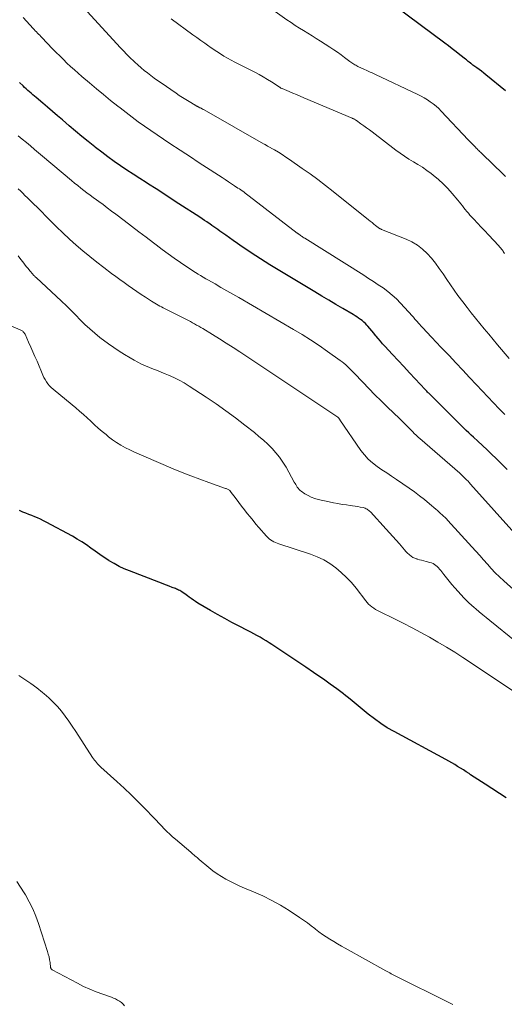
# Model space of a CAD drawing. Units: feet. Extents: x 1995000 to 2000013, y 545000 to 550000.
# Drawn here: x 1995512 to 1995609, y 546427 to 546625 of the extents above; entities that cross this region are included whole.
import ezdxf

# ---------------------------------------------------------------- set-up
doc = ezdxf.new("R2010")
doc.units = ezdxf.units.FT
doc.header["$LTSCALE"] = 100
doc.header["$MEASUREMENT"] = 0
doc.layers.add('CONTOUR INDEX', color=32, linetype='Continuous', lineweight=25)
doc.layers.add('CONTOUR INTERMEDIATE', color=40, linetype='Continuous', lineweight=15)

msp = doc.modelspace()

# ---------------------------------------------------------------- linework, layer by layer
at = {"layer": 'CONTOUR INDEX', "flags": 128}
for points, elevation in [([(1995609.28, 546610.96), (1995605.35, 546614.15), (1995604.9, 546614.51), (1995604.45, 546614.86), (1995603.99, 546615.2), (1995603.54, 546615.54), (1995602.74, 546616.12), (1995602.68, 546616.17), (1995602.61, 546616.21), (1995602.55, 546616.26), (1995602.49, 546616.31), (1995602.42, 546616.36), (1995602.36, 546616.4), (1995602.3, 546616.45), (1995602.24, 546616.5), (1995601.99, 546616.7), (1995601.8, 546616.85), (1995601.61, 546617), (1995601.42, 546617.15), (1995601.24, 546617.3), (1995600.11, 546618.2), (1995599.36, 546618.79), (1995598.6, 546619.38), (1995597.84, 546619.96), (1995597.07, 546620.54), (1995587.21, 546627.85)], 880), ([(1995609.61, 546534.8), (1995608.62, 546535.82), (1995607.62, 546536.82), (1995607.38, 546537.05), (1995606.48, 546537.92), (1995605.58, 546538.79), (1995604.66, 546539.65), (1995603.74, 546540.5), (1995602.87, 546541.29), (1995602.38, 546541.74), (1995601.9, 546542.2), (1995601.41, 546542.65), (1995600.93, 546543.11), (1995600.45, 546543.57), (1995599.97, 546544.04), (1995599.5, 546544.5), (1995599.02, 546544.97), (1995594.14, 546549.87), (1995594.01, 546550), (1995593.88, 546550.13), (1995593.75, 546550.26), (1995593.63, 546550.39), (1995593.5, 546550.53), (1995593.38, 546550.66), (1995593.26, 546550.79), (1995593.13, 546550.92), (1995591.11, 546553.07), (1995589.98, 546554.28), (1995588.84, 546555.49), (1995587.72, 546556.7), (1995586.59, 546557.91), (1995585.04, 546559.58), (1995584.59, 546560.08), (1995584.14, 546560.59), (1995583.71, 546561.12), (1995583.29, 546561.65), (1995583.2, 546561.77), (1995582.83, 546562.24), (1995582.45, 546562.7), (1995582.06, 546563.16), (1995581.66, 546563.61), (1995581.44, 546563.85), (1995581.14, 546564.16), (1995580.83, 546564.46), (1995580.49, 546564.74), (1995580.14, 546565), (1995579.78, 546565.24), (1995579.42, 546565.48), (1995579.05, 546565.71), (1995578.67, 546565.94), (1995576.61, 546567.17), (1995575.2, 546568), (1995573.79, 546568.84), (1995572.38, 546569.69), (1995570.98, 546570.53), (1995561.95, 546575.98), (1995561, 546576.56), (1995560.06, 546577.15), (1995559.13, 546577.75), (1995558.21, 546578.36), (1995557.29, 546578.98), (1995556.38, 546579.6), (1995555.47, 546580.24), (1995554.56, 546580.87), (1995553.13, 546581.89), (1995552.73, 546582.18), (1995552.32, 546582.46), (1995551.92, 546582.75), (1995551.51, 546583.04), (1995551.1, 546583.32), (1995550.69, 546583.61), (1995550.28, 546583.89), (1995549.88, 546584.17), (1995549.76, 546584.25), (1995549.29, 546584.57), (1995548.82, 546584.88), (1995548.35, 546585.2), (1995547.88, 546585.51), (1995543.68, 546588.25), (1995542.15, 546589.24), (1995540.62, 546590.23), (1995539.09, 546591.21), (1995537.56, 546592.19), (1995537.1, 546592.48), (1995535.8, 546593.31), (1995534.5, 546594.16), (1995533.21, 546595.01), (1995531.93, 546595.88), (1995530.66, 546596.76), (1995529.41, 546597.66), (1995528.17, 546598.59), (1995526.95, 546599.54), (1995526.78, 546599.68), (1995525.48, 546600.72), (1995524.2, 546601.77), (1995522.92, 546602.84), (1995521.66, 546603.91), (1995520.3, 546605.08), (1995519.3, 546605.93), (1995518.31, 546606.78), (1995517.31, 546607.62), (1995516.31, 546608.46), (1995514.98, 546609.58), (1995514.65, 546609.86), (1995514.32, 546610.14), (1995513.99, 546610.43), (1995513.66, 546610.72), (1995513.34, 546611.01), (1995513.01, 546611.31), (1995512.69, 546611.61), (1995512.38, 546611.91), (1995511.67, 546612.58)], 860), ([(1995609.39, 546468.82), (1995605.17, 546471.56), (1995604.44, 546472.03), (1995603.72, 546472.51), (1995602.99, 546472.99), (1995602.27, 546473.47), (1995601.97, 546473.68), (1995601.4, 546474.05), (1995600.82, 546474.42), (1995600.25, 546474.79), (1995599.67, 546475.15), (1995599.08, 546475.5), (1995598.49, 546475.85), (1995597.9, 546476.18), (1995597.3, 546476.51), (1995586.9, 546482.14), (1995585.54, 546482.92), (1995584.22, 546483.76), (1995582.96, 546484.68), (1995581.72, 546485.64), (1995580.51, 546486.65), (1995579.29, 546487.64), (1995578.07, 546488.62), (1995576.84, 546489.6), (1995576.72, 546489.7), (1995575.41, 546490.7), (1995574.09, 546491.69), (1995572.75, 546492.64), (1995571.39, 546493.57), (1995570.74, 546494.01), (1995569.15, 546495.07), (1995567.56, 546496.14), (1995565.97, 546497.2), (1995564.38, 546498.27), (1995562.37, 546499.62), (1995561.78, 546500), (1995561.19, 546500.38), (1995560.58, 546500.74), (1995559.97, 546501.09), (1995559.35, 546501.43), (1995558.73, 546501.77), (1995558.11, 546502.1), (1995557.48, 546502.43), (1995555.79, 546503.3), (1995554.33, 546504.07), (1995552.87, 546504.85), (1995551.43, 546505.67), (1995550, 546506.5), (1995547.5, 546507.98), (1995547.04, 546508.27), (1995546.59, 546508.56), (1995546.15, 546508.86), (1995545.71, 546509.18), (1995545.42, 546509.39), (1995545.13, 546509.6), (1995544.84, 546509.81), (1995544.54, 546510.01), (1995544.24, 546510.21), (1995544.03, 546510.35), (1995543.83, 546510.47), (1995543.62, 546510.58), (1995543.42, 546510.69), (1995543.2, 546510.78), (1995542.99, 546510.87), (1995542.77, 546510.96), (1995542.55, 546511.04), (1995542.33, 546511.12), (1995541.73, 546511.35), (1995541.21, 546511.55), (1995540.68, 546511.75), (1995540.16, 546511.95), (1995539.64, 546512.15), (1995533.72, 546514.43), (1995532.67, 546514.87), (1995531.65, 546515.35), (1995530.65, 546515.89), (1995529.67, 546516.47), (1995529.6, 546516.52), (1995528.68, 546517.12), (1995527.77, 546517.73), (1995526.88, 546518.37), (1995526, 546519.02), (1995525.11, 546519.66), (1995524.2, 546520.27), (1995523.27, 546520.84), (1995522.32, 546521.39), (1995517.04, 546524.24), (1995516.47, 546524.53), (1995515.89, 546524.81), (1995515.3, 546525.07), (1995514.71, 546525.31), (1995514.11, 546525.54), (1995513.51, 546525.78), (1995512.92, 546526.02), (1995512.33, 546526.27), (1995511.64, 546526.56)], 840)]:
    msp.add_lwpolyline(points, dxfattribs=dict(at, elevation=elevation))
at = {"layer": 'CONTOUR INTERMEDIATE', "flags": 128}
for points, elevation in [([(1995609.27, 546593.7), (1995608.8, 546594.17), (1995604.6, 546598.25), (1995604.43, 546598.41), (1995604.25, 546598.58), (1995604.08, 546598.75), (1995603.91, 546598.91), (1995603.74, 546599.08), (1995603.57, 546599.25), (1995603.4, 546599.42), (1995603.23, 546599.59), (1995602.96, 546599.87), (1995602.66, 546600.18), (1995602.36, 546600.49), (1995602.06, 546600.8), (1995601.76, 546601.11), (1995596.37, 546606.84), (1995595.86, 546607.36), (1995595.33, 546607.85), (1995594.76, 546608.31), (1995594.18, 546608.74), (1995593.58, 546609.15), (1995592.96, 546609.53), (1995592.32, 546609.88), (1995591.67, 546610.2), (1995583.17, 546614.22), (1995582.9, 546614.34), (1995582.63, 546614.47), (1995582.35, 546614.59), (1995582.08, 546614.71), (1995581.81, 546614.84), (1995581.53, 546614.96), (1995581.26, 546615.09), (1995580.99, 546615.21), (1995579.64, 546615.85), (1995579.42, 546615.95), (1995579.22, 546616.06), (1995579.01, 546616.18), (1995578.81, 546616.3), (1995578.61, 546616.43), (1995578.41, 546616.56), (1995578.22, 546616.69), (1995578.03, 546616.83), (1995576.97, 546617.63), (1995576.24, 546618.16), (1995575.51, 546618.69), (1995574.77, 546619.19), (1995574.02, 546619.69), (1995572.11, 546620.94), (1995571.28, 546621.48), (1995570.43, 546622.01), (1995569.58, 546622.53), (1995568.72, 546623.04), (1995567.87, 546623.56), (1995567.03, 546624.09), (1995566.2, 546624.65), (1995565.38, 546625.22), (1995559.07, 546629.74)], 876), ([(1995610.02, 546557.12), (1995607.7, 546559.88), (1995606.81, 546560.95), (1995605.92, 546562.01), (1995605.03, 546563.07), (1995604.14, 546564.14), (1995603.27, 546565.22), (1995602.4, 546566.3), (1995601.55, 546567.4), (1995600.72, 546568.5), (1995599.74, 546569.81), (1995598.97, 546570.88), (1995598.21, 546571.95), (1995597.47, 546573.04), (1995596.74, 546574.13), (1995596.73, 546574.15), (1995595.99, 546575.22), (1995595.22, 546576.27), (1995594.39, 546577.27), (1995593.52, 546578.24), (1995592.58, 546579.12), (1995591.58, 546579.91), (1995590.48, 546580.56), (1995589.31, 546581.11), (1995584.39, 546583.08), (1995584.3, 546583.12), (1995584.21, 546583.15), (1995584.13, 546583.19), (1995584.04, 546583.23), (1995583.96, 546583.27), (1995583.88, 546583.32), (1995583.8, 546583.37), (1995583.72, 546583.43), (1995583.17, 546583.87), (1995582.82, 546584.16), (1995582.47, 546584.44), (1995582.12, 546584.72), (1995581.77, 546585), (1995574.63, 546590.72), (1995573.11, 546591.91), (1995571.58, 546593.08), (1995570.02, 546594.22), (1995568.45, 546595.34), (1995565.92, 546597.11), (1995565.17, 546597.62), (1995564.41, 546598.12), (1995563.65, 546598.59), (1995562.87, 546599.05), (1995561.5, 546599.84), (1995561.4, 546599.9), (1995561.3, 546599.96), (1995561.2, 546600.01), (1995561.1, 546600.07), (1995561, 546600.12), (1995560.9, 546600.18), (1995560.8, 546600.24), (1995560.7, 546600.29), (1995548.74, 546607.1), (1995548.63, 546607.15), (1995548.53, 546607.21), (1995548.43, 546607.27), (1995548.33, 546607.32), (1995548.22, 546607.38), (1995548.12, 546607.43), (1995548.01, 546607.49), (1995547.91, 546607.54), (1995547.56, 546607.71), (1995547.48, 546607.75), (1995547.4, 546607.8), (1995547.32, 546607.84), (1995547.23, 546607.88), (1995547.15, 546607.93), (1995547.07, 546607.97), (1995546.99, 546608.02), (1995546.91, 546608.07), (1995545.73, 546608.77), (1995545.07, 546609.18), (1995544.41, 546609.59), (1995543.76, 546610.02), (1995543.11, 546610.45), (1995540.09, 546612.53), (1995539.4, 546613.02), (1995538.72, 546613.51), (1995538.04, 546614.01), (1995537.38, 546614.52), (1995536.72, 546615.05), (1995536.08, 546615.58), (1995535.44, 546616.13), (1995534.82, 546616.69), (1995534.61, 546616.88), (1995533.9, 546617.55), (1995533.2, 546618.24), (1995532.52, 546618.94), (1995531.85, 546619.65), (1995524.56, 546627.62)], 868), ([(1995609.14, 546545.9), (1995608.42, 546546.6), (1995608.37, 546546.65), (1995608.31, 546546.7), (1995608.26, 546546.75), (1995608.21, 546546.81), (1995608.16, 546546.86), (1995608.11, 546546.91), (1995608.06, 546546.96), (1995608.01, 546547.02), (1995603.46, 546551.84), (1995602.08, 546553.3), (1995600.7, 546554.77), (1995599.32, 546556.23), (1995597.94, 546557.7), (1995596.11, 546559.63), (1995595.64, 546560.13), (1995595.17, 546560.63), (1995594.7, 546561.12), (1995594.23, 546561.62), (1995594.16, 546561.69), (1995593.73, 546562.15), (1995593.29, 546562.61), (1995592.86, 546563.08), (1995592.43, 546563.54), (1995591.91, 546564.11), (1995591.74, 546564.29), (1995591.58, 546564.48), (1995591.42, 546564.67), (1995591.26, 546564.86), (1995591.1, 546565.05), (1995590.95, 546565.24), (1995590.78, 546565.43), (1995590.62, 546565.62), (1995588.18, 546568.27), (1995587.37, 546569.09), (1995586.52, 546569.88), (1995585.62, 546570.61), (1995584.69, 546571.3), (1995583.73, 546571.95), (1995582.76, 546572.6), (1995581.79, 546573.23), (1995580.81, 546573.86), (1995568.94, 546581.3), (1995568.77, 546581.41), (1995568.6, 546581.52), (1995568.44, 546581.63), (1995568.27, 546581.74), (1995568.12, 546581.85), (1995568.03, 546581.91), (1995567.95, 546581.97), (1995567.86, 546582.04), (1995567.78, 546582.1), (1995567.7, 546582.16), (1995567.61, 546582.22), (1995567.53, 546582.29), (1995567.44, 546582.35), (1995557.81, 546589.75), (1995557.53, 546589.97), (1995557.25, 546590.18), (1995556.97, 546590.39), (1995556.69, 546590.6), (1995556.4, 546590.8), (1995556.12, 546591), (1995555.83, 546591.2), (1995555.54, 546591.4), (1995554.87, 546591.84), (1995554.25, 546592.26), (1995553.62, 546592.67), (1995552.99, 546593.08), (1995552.36, 546593.49), (1995548.47, 546596.02), (1995547.33, 546596.76), (1995546.19, 546597.5), (1995545.06, 546598.24), (1995543.92, 546598.98), (1995541.83, 546600.36), (1995540.55, 546601.21), (1995539.28, 546602.06), (1995538.02, 546602.94), (1995536.76, 546603.82), (1995535.52, 546604.72), (1995534.28, 546605.63), (1995533.06, 546606.56), (1995531.85, 546607.5), (1995531.38, 546607.87), (1995529.94, 546609.02), (1995528.52, 546610.18), (1995527.1, 546611.35), (1995525.7, 546612.53), (1995524.2, 546613.8), (1995523.43, 546614.46), (1995522.67, 546615.14), (1995521.93, 546615.83), (1995521.19, 546616.52), (1995520.46, 546617.23), (1995519.74, 546617.95), (1995519.02, 546618.67), (1995518.31, 546619.4), (1995516.15, 546621.64), (1995515.93, 546621.87), (1995515.71, 546622.1), (1995515.49, 546622.32), (1995515.27, 546622.55), (1995515.05, 546622.78), (1995514.83, 546623), (1995514.61, 546623.23), (1995514.4, 546623.47), (1995512.4, 546625.67)], 864), ([(1995609.08, 546578.23), (1995608.97, 546578.42), (1995608.95, 546578.46), (1995608.84, 546578.63), (1995608.73, 546578.81), (1995608.62, 546578.97), (1995608.5, 546579.13), (1995608.37, 546579.29), (1995608.24, 546579.45), (1995608.11, 546579.6), (1995607.97, 546579.75), (1995605.85, 546582.01), (1995605.12, 546582.78), (1995604.4, 546583.56), (1995603.67, 546584.33), (1995602.95, 546585.11), (1995602.15, 546585.96), (1995601.83, 546586.32), (1995601.52, 546586.68), (1995601.21, 546587.05), (1995600.91, 546587.43), (1995600.62, 546587.81), (1995600.32, 546588.19), (1995600.02, 546588.56), (1995599.72, 546588.93), (1995598.6, 546590.29), (1995597.71, 546591.29), (1995596.79, 546592.25), (1995595.8, 546593.14), (1995594.77, 546593.99), (1995594.33, 546594.32), (1995593.48, 546594.95), (1995592.6, 546595.56), (1995591.7, 546596.13), (1995590.79, 546596.68), (1995589.88, 546597.22), (1995588.98, 546597.79), (1995588.1, 546598.4), (1995587.24, 546599.03), (1995582.48, 546602.66), (1995581.93, 546603.07), (1995581.37, 546603.49), (1995580.81, 546603.9), (1995580.25, 546604.31), (1995579.33, 546604.97), (1995579.23, 546605.04), (1995579.13, 546605.11), (1995579.02, 546605.17), (1995578.91, 546605.23), (1995578.8, 546605.29), (1995578.69, 546605.35), (1995578.58, 546605.4), (1995578.47, 546605.45), (1995568.79, 546609.54), (1995568.05, 546609.85), (1995567.32, 546610.17), (1995566.58, 546610.47), (1995565.84, 546610.78), (1995564.41, 546611.38), (1995564.38, 546611.39), (1995564.36, 546611.4), (1995564.34, 546611.41), (1995564.32, 546611.42), (1995564.24, 546611.45), (1995564.22, 546611.46), (1995564.2, 546611.47), (1995564.18, 546611.49), (1995564.16, 546611.5), (1995564.07, 546611.56), (1995564, 546611.61), (1995563.93, 546611.65), (1995563.87, 546611.69), (1995563.8, 546611.74), (1995562.29, 546612.72), (1995561.46, 546613.24), (1995560.62, 546613.74), (1995559.77, 546614.21), (1995558.9, 546614.67), (1995555.69, 546616.29), (1995554.94, 546616.68), (1995554.19, 546617.08), (1995553.46, 546617.5), (1995552.73, 546617.93), (1995552.01, 546618.37), (1995551.3, 546618.82), (1995550.59, 546619.29), (1995549.89, 546619.76), (1995549.66, 546619.92), (1995548.86, 546620.48), (1995548.05, 546621.04), (1995547.26, 546621.62), (1995546.46, 546622.19), (1995542.1, 546625.38)], 872), ([(1995611.74, 546521.28), (1995602.27, 546531.9), (1995602.01, 546532.19), (1995601.75, 546532.47), (1995601.48, 546532.74), (1995601.21, 546533.01), (1995600.93, 546533.28), (1995600.65, 546533.54), (1995600.37, 546533.8), (1995600.08, 546534.06), (1995592.07, 546541.02), (1995591.98, 546541.1), (1995591.88, 546541.18), (1995591.79, 546541.26), (1995591.7, 546541.35), (1995591.61, 546541.43), (1995591.52, 546541.52), (1995591.44, 546541.6), (1995591.35, 546541.69), (1995590.96, 546542.08), (1995590.68, 546542.36), (1995590.4, 546542.64), (1995590.12, 546542.92), (1995589.84, 546543.2), (1995589.6, 546543.45), (1995589.19, 546543.85), (1995588.79, 546544.25), (1995588.38, 546544.64), (1995587.97, 546545.04), (1995585.56, 546547.37), (1995584.31, 546548.59), (1995583.06, 546549.83), (1995581.83, 546551.08), (1995580.62, 546552.34), (1995578.85, 546554.19), (1995578.52, 546554.53), (1995578.19, 546554.87), (1995577.85, 546555.21), (1995577.52, 546555.54), (1995577.18, 546555.86), (1995576.82, 546556.17), (1995576.45, 546556.47), (1995576.08, 546556.75), (1995573.52, 546558.56), (1995571.84, 546559.72), (1995570.14, 546560.85), (1995568.41, 546561.93), (1995566.67, 546562.98), (1995555.68, 546569.37), (1995554.5, 546570.06), (1995553.31, 546570.75), (1995552.13, 546571.43), (1995550.94, 546572.11), (1995549.61, 546572.86), (1995549.09, 546573.16), (1995548.56, 546573.47), (1995548.04, 546573.78), (1995547.52, 546574.09), (1995547, 546574.4), (1995546.49, 546574.73), (1995545.98, 546575.06), (1995545.48, 546575.4), (1995543.98, 546576.42), (1995542.74, 546577.28), (1995541.51, 546578.16), (1995540.29, 546579.06), (1995539.08, 546579.96), (1995538.55, 546580.37), (1995537.08, 546581.49), (1995535.61, 546582.62), (1995534.14, 546583.74), (1995532.67, 546584.86), (1995531, 546586.13), (1995530.15, 546586.77), (1995529.29, 546587.42), (1995528.43, 546588.05), (1995527.56, 546588.68), (1995527.1, 546589.02), (1995526.47, 546589.48), (1995525.83, 546589.95), (1995525.2, 546590.43), (1995524.58, 546590.91), (1995523.96, 546591.4), (1995523.34, 546591.89), (1995522.73, 546592.4), (1995522.13, 546592.9), (1995516.3, 546597.81), (1995515.48, 546598.49), (1995514.67, 546599.17), (1995513.86, 546599.85), (1995513.04, 546600.52), (1995512.22, 546601.2), (1995511.41, 546601.88)], 856), ([(1995611.57, 546510.07), (1995608.92, 546512.45), (1995608.06, 546513.24), (1995607.23, 546514.05), (1995606.43, 546514.9), (1995605.65, 546515.77), (1995604.88, 546516.65), (1995604.11, 546517.52), (1995603.34, 546518.39), (1995602.55, 546519.26), (1995597.72, 546524.57), (1995597.44, 546524.87), (1995597.15, 546525.16), (1995596.85, 546525.45), (1995596.55, 546525.73), (1995596.24, 546526), (1995595.92, 546526.28), (1995595.61, 546526.55), (1995595.3, 546526.82), (1995593.99, 546527.94), (1995593.01, 546528.76), (1995592.01, 546529.55), (1995590.99, 546530.31), (1995589.95, 546531.05), (1995587.37, 546532.81), (1995586.4, 546533.47), (1995585.44, 546534.13), (1995584.47, 546534.78), (1995583.5, 546535.43), (1995582.57, 546536.13), (1995581.71, 546536.89), (1995580.94, 546537.74), (1995580.23, 546538.66), (1995576.02, 546544.82), (1995575.98, 546544.88), (1995575.94, 546544.94), (1995575.9, 546544.99), (1995575.86, 546545.05), (1995575.8, 546545.12), (1995575.78, 546545.14), (1995575.77, 546545.15), (1995575.76, 546545.17), (1995575.74, 546545.19), (1995575.65, 546545.28), (1995575.62, 546545.31), (1995555.93, 546558.44), (1995554.57, 546559.34), (1995553.2, 546560.22), (1995551.82, 546561.09), (1995550.44, 546561.94), (1995548.45, 546563.15), (1995548.05, 546563.39), (1995547.65, 546563.63), (1995547.24, 546563.86), (1995546.83, 546564.09), (1995546.42, 546564.32), (1995546, 546564.54), (1995545.59, 546564.76), (1995545.17, 546564.97), (1995540.89, 546567.13), (1995540.54, 546567.31), (1995540.19, 546567.49), (1995539.85, 546567.67), (1995539.5, 546567.86), (1995539.16, 546568.05), (1995538.82, 546568.25), (1995538.48, 546568.45), (1995538.15, 546568.66), (1995536.94, 546569.45), (1995536.07, 546570.02), (1995535.21, 546570.6), (1995534.35, 546571.19), (1995533.5, 546571.79), (1995532.65, 546572.39), (1995531.81, 546573), (1995530.98, 546573.62), (1995530.14, 546574.24), (1995528.6, 546575.4), (1995527.17, 546576.5), (1995525.76, 546577.62), (1995524.38, 546578.77), (1995523.01, 546579.94), (1995521.67, 546581.14), (1995520.35, 546582.36), (1995519.06, 546583.61), (1995517.78, 546584.87), (1995515.18, 546587.52), (1995514.56, 546588.14), (1995513.94, 546588.76), (1995513.31, 546589.38), (1995512.68, 546589.99), (1995512.38, 546590.28), (1995511.89, 546590.74), (1995511.41, 546591.2)], 852), ([(1995611.44, 546500.15), (1995606.12, 546504.48), (1995605.41, 546505.06), (1995604.71, 546505.63), (1995604.01, 546506.22), (1995603.31, 546506.8), (1995602.96, 546507.09), (1995602.44, 546507.54), (1995601.94, 546508), (1995601.46, 546508.48), (1995600.99, 546508.98), (1995599.08, 546511.05), (1995598.5, 546511.69), (1995597.94, 546512.35), (1995597.4, 546513.02), (1995596.88, 546513.7), (1995596.26, 546514.52), (1995596.04, 546514.79), (1995595.82, 546515.05), (1995595.57, 546515.29), (1995595.31, 546515.52), (1995595.03, 546515.72), (1995594.74, 546515.9), (1995594.43, 546516.03), (1995594.11, 546516.14), (1995593.33, 546516.33), (1995592.88, 546516.45), (1995592.44, 546516.57), (1995591.99, 546516.69), (1995591.54, 546516.82), (1995591.47, 546516.84), (1995591.08, 546516.98), (1995590.7, 546517.16), (1995590.35, 546517.39), (1995590.02, 546517.65), (1995589.96, 546517.71), (1995589.62, 546518.03), (1995589.29, 546518.36), (1995588.96, 546518.7), (1995588.65, 546519.06), (1995587.97, 546519.85), (1995587.32, 546520.6), (1995586.67, 546521.34), (1995586.01, 546522.08), (1995585.34, 546522.81), (1995582.13, 546526.29), (1995581.98, 546526.44), (1995581.82, 546526.58), (1995581.65, 546526.71), (1995581.47, 546526.83), (1995581.28, 546526.93), (1995581.09, 546527.02), (1995580.88, 546527.09), (1995580.68, 546527.15), (1995580.09, 546527.27), (1995579.59, 546527.37), (1995579.09, 546527.47), (1995578.58, 546527.54), (1995578.07, 546527.61), (1995577.33, 546527.7), (1995576.45, 546527.81), (1995575.58, 546527.95), (1995574.71, 546528.11), (1995573.84, 546528.29), (1995571.66, 546528.79), (1995570.95, 546528.99), (1995570.27, 546529.24), (1995569.61, 546529.57), (1995568.98, 546529.94), (1995568.24, 546530.45), (1995568.01, 546530.62), (1995567.8, 546530.82), (1995567.62, 546531.04), (1995567.45, 546531.27), (1995567.3, 546531.52), (1995567.15, 546531.78), (1995567.01, 546532.03), (1995566.86, 546532.28), (1995565.19, 546535.29), (1995564.58, 546536.3), (1995563.91, 546537.28), (1995563.17, 546538.19), (1995562.38, 546539.07), (1995561.53, 546539.9), (1995560.66, 546540.71), (1995559.76, 546541.48), (1995558.84, 546542.23), (1995556.94, 546543.74), (1995555.03, 546545.2), (1995553.1, 546546.63), (1995551.14, 546548.01), (1995549.15, 546549.36), (1995545.76, 546551.59), (1995544.75, 546552.21), (1995543.71, 546552.8), (1995542.65, 546553.32), (1995541.56, 546553.79), (1995540.93, 546554.05), (1995540.14, 546554.37), (1995539.35, 546554.69), (1995538.55, 546555), (1995537.76, 546555.32), (1995536.97, 546555.65), (1995536.19, 546556.01), (1995535.43, 546556.39), (1995534.67, 546556.79), (1995533.89, 546557.24), (1995532.76, 546557.91), (1995531.65, 546558.6), (1995530.57, 546559.34), (1995529.51, 546560.1), (1995527.81, 546561.38), (1995526.78, 546562.2), (1995525.77, 546563.06), (1995524.8, 546563.96), (1995523.87, 546564.9), (1995522.95, 546565.86), (1995522.02, 546566.8), (1995521.07, 546567.72), (1995520.1, 546568.64), (1995514.97, 546573.41), (1995514.89, 546573.49), (1995514.81, 546573.57), (1995514.72, 546573.64), (1995514.64, 546573.72), (1995514.56, 546573.8), (1995514.48, 546573.88), (1995514.4, 546573.96), (1995514.33, 546574.05), (1995513.74, 546574.75), (1995513.37, 546575.19), (1995513.01, 546575.63), (1995512.65, 546576.08), (1995512.3, 546576.53), (1995511.9, 546577.06), (1995511.36, 546577.78)], 848), ([(1995612.3, 546489.34), (1995600.74, 546497), (1995599.08, 546498.07), (1995597.41, 546499.12), (1995595.71, 546500.14), (1995593.99, 546501.13), (1995592.26, 546502.08), (1995590.51, 546503.02), (1995588.75, 546503.92), (1995586.98, 546504.79), (1995583.94, 546506.27), (1995583.55, 546506.47), (1995583.17, 546506.69), (1995582.8, 546506.94), (1995582.45, 546507.2), (1995582.11, 546507.48), (1995581.79, 546507.78), (1995581.49, 546508.11), (1995581.21, 546508.44), (1995579.27, 546510.95), (1995578.34, 546512.07), (1995577.36, 546513.14), (1995576.3, 546514.14), (1995575.19, 546515.08), (1995574.01, 546515.92), (1995572.78, 546516.67), (1995571.47, 546517.28), (1995570.12, 546517.8), (1995563.76, 546519.88), (1995563.41, 546520.01), (1995563.07, 546520.14), (1995562.73, 546520.3), (1995562.4, 546520.48), (1995562.09, 546520.67), (1995561.8, 546520.89), (1995561.52, 546521.14), (1995561.27, 546521.41), (1995559.76, 546523.16), (1995559.16, 546523.86), (1995558.56, 546524.56), (1995557.98, 546525.27), (1995557.4, 546525.99), (1995556.83, 546526.71), (1995556.26, 546527.44), (1995555.7, 546528.17), (1995555.15, 546528.91), (1995554, 546530.46), (1995553.99, 546530.48), (1995553.98, 546530.49), (1995553.96, 546530.51), (1995553.95, 546530.52), (1995553.89, 546530.59), (1995553.86, 546530.61), (1995553.85, 546530.63), (1995553.83, 546530.64), (1995553.59, 546530.77), (1995553.45, 546530.84), (1995553.31, 546530.91), (1995553.17, 546530.97), (1995553.03, 546531.02), (1995549.7, 546532.2), (1995547.89, 546532.86), (1995546.1, 546533.54), (1995544.31, 546534.24), (1995542.54, 546534.97), (1995536.61, 546537.47), (1995535.67, 546537.88), (1995534.75, 546538.3), (1995533.83, 546538.74), (1995532.92, 546539.2), (1995532.03, 546539.69), (1995531.17, 546540.22), (1995530.33, 546540.8), (1995529.53, 546541.41), (1995529.03, 546541.82), (1995528.25, 546542.47), (1995527.48, 546543.13), (1995526.73, 546543.81), (1995525.99, 546544.5), (1995525.25, 546545.2), (1995524.5, 546545.88), (1995523.73, 546546.55), (1995522.95, 546547.2), (1995518.79, 546550.6), (1995518.4, 546550.94), (1995518.04, 546551.29), (1995517.7, 546551.66), (1995517.37, 546552.05), (1995517.08, 546552.47), (1995516.81, 546552.89), (1995516.57, 546553.33), (1995516.35, 546553.79), (1995515.17, 546556.56), (1995514.75, 546557.51), (1995514.34, 546558.47), (1995513.91, 546559.42), (1995513.49, 546560.38), (1995512.76, 546562), (1995512.69, 546562.14), (1995512.61, 546562.26), (1995512.51, 546562.38), (1995512.41, 546562.49), (1995512.29, 546562.59), (1995512.17, 546562.68), (1995512.04, 546562.75), (1995511.9, 546562.82), (1995506.66, 546565.12)], 844), ([(1995598.71, 546427.28), (1995586.3, 546433.47), (1995586.03, 546433.61), (1995585.77, 546433.75), (1995585.5, 546433.89), (1995585.24, 546434.03), (1995577.09, 546438.59), (1995576.32, 546439.03), (1995575.54, 546439.48), (1995574.78, 546439.93), (1995574.02, 546440.4), (1995573.26, 546440.88), (1995572.53, 546441.38), (1995571.81, 546441.9), (1995571.1, 546442.44), (1995571, 546442.52), (1995570.24, 546443.1), (1995569.48, 546443.67), (1995568.7, 546444.23), (1995567.91, 546444.76), (1995565.83, 546446.14), (1995564.11, 546447.21), (1995562.35, 546448.21), (1995560.54, 546449.1), (1995558.69, 546449.92), (1995556.86, 546450.67), (1995555.9, 546451.08), (1995554.96, 546451.51), (1995554.02, 546451.98), (1995553.1, 546452.47), (1995552.21, 546453), (1995551.33, 546453.56), (1995550.49, 546454.17), (1995549.67, 546454.82), (1995547.73, 546456.45), (1995547.52, 546456.62), (1995547.32, 546456.8), (1995547.11, 546456.98), (1995546.9, 546457.16), (1995546.69, 546457.33), (1995546.49, 546457.51), (1995546.28, 546457.69), (1995546.07, 546457.87), (1995542.97, 546460.5), (1995542.39, 546461.01), (1995541.82, 546461.53), (1995541.26, 546462.07), (1995540.71, 546462.62), (1995540.17, 546463.18), (1995539.64, 546463.75), (1995539.1, 546464.31), (1995538.56, 546464.87), (1995536.89, 546466.6), (1995535.5, 546468.02), (1995534.09, 546469.41), (1995532.65, 546470.78), (1995531.19, 546472.12), (1995527.99, 546475), (1995527.75, 546475.22), (1995527.53, 546475.45), (1995527.31, 546475.68), (1995527.09, 546475.92), (1995526.89, 546476.16), (1995526.69, 546476.42), (1995526.51, 546476.68), (1995526.33, 546476.94), (1995522.94, 546482.17), (1995522.25, 546483.21), (1995521.54, 546484.22), (1995520.81, 546485.22), (1995520.06, 546486.21), (1995519.27, 546487.16), (1995518.43, 546488.07), (1995517.54, 546488.92), (1995516.61, 546489.73), (1995516.26, 546490.02), (1995515.11, 546490.92), (1995513.94, 546491.79), (1995512.72, 546492.61), (1995511.49, 546493.39)], 836), ([(1995511.13, 546451.99), (1995511.88, 546450.88), (1995512.6, 546449.74), (1995512.85, 546449.32), (1995513.62, 546447.92), (1995514.32, 546446.5), (1995514.92, 546445.04), (1995515.46, 546443.55), (1995517.27, 546437.95), (1995517.43, 546437.4), (1995517.58, 546436.85), (1995517.69, 546436.28), (1995517.78, 546435.72), (1995517.91, 546434.71), (1995517.92, 546434.65), (1995517.94, 546434.58), (1995517.97, 546434.52), (1995518.01, 546434.46), (1995518.05, 546434.4), (1995518.1, 546434.35), (1995518.16, 546434.31), (1995518.22, 546434.27), (1995523.29, 546431.55), (1995524.53, 546430.92), (1995525.78, 546430.34), (1995527.06, 546429.82), (1995528.36, 546429.34), (1995530.12, 546428.73), (1995530.55, 546428.57), (1995530.97, 546428.39), (1995531.37, 546428.17), (1995531.77, 546427.94), (1995532.13, 546427.67), (1995532.46, 546427.37), (1995532.75, 546427.02)], 836)]:
    msp.add_lwpolyline(points, dxfattribs=dict(at, elevation=elevation))

doc.saveas('drawing.dxf')
